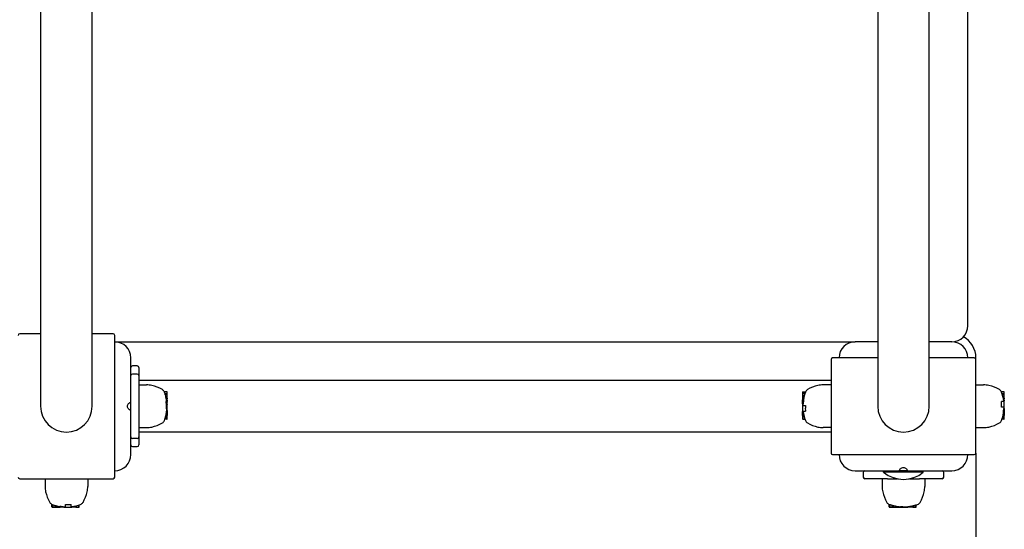
# Model space of a CAD drawing. Extents: x 39037 to 46563, y -12472 to -7287.
# Drawn here: x 44474 to 45086, y -9983 to -9667 of the extents above; entities that cross this region are included whole.
import ezdxf

# ---------------------------------------------------------------- set-up
doc = ezdxf.new("R2010")
doc.units = 0
doc.header["$LTSCALE"] = 30
doc.header["$MEASUREMENT"] = 0
doc.layers.get('0').update_dxf_attribs({"linetype": 'CONTINUOUS'})
doc.layers.add('KÓTY', color=150, linetype='CONTINUOUS')

# ---------------------------------------------------------------- blocks, each defined once
blk = doc.blocks.new('A$C197A4648')
for p, q in [((3552.65, 112.65), (3552.65, 1092.65)), ((2976.65, 445.65), (2976.65, 62.65)), ((3008.65, 62.65), (3008.65, 445.65)), ((3496.65, 445.65), (3496.65, 62.65)), ((3528.65, 62.65), (3528.65, 445.65)), ((2976.65, 107.65), (2963.65, 107.65)), ((3021.65, 107.65), (3008.65, 107.65)), ((3022.65, 18.65), (3022.65, 106.65)), ((3022.65, 102.65), (3482.65, 102.65)), ((3496.65, 102.65), (3482.65, 102.65)), ((3542.65, 102.65), (3528.65, 102.65)), ((3032.65, 65.15), (3032.65, 92.65)), ((3496.65, 92.65), (3468.65, 92.65)), ((3556.65, 92.65), (3528.65, 92.65)), ((3557.65, 91.65), (3557.65, 92.65)), ((3036.65, 87.65), (3033.65, 87.65)), ((3037.65, 86.65), (3037.65, 81.65)), ((3467.65, 91.65), (3467.65, 33.65)), ((3557.65, 33.65), (3557.65, 91.65)), ((3036.65, 82.65), (3033.65, 82.65)), ((3037.65, 81.65), (3037.65, 43.65)), ((3467.65, 78.65), (3037.65, 78.65)), ((3037.65, 75.91), (3042.45, 75.91)), ((3467.65, 75.91), (3462.85, 75.91)), ((3557.65, 75.91), (3562.45, 75.91)), ((3055.1, 71.59), (3053.5, 71.59)), ((3055.3, 70.32), (3053.95, 70.32)), ((3055.3, 69.99), (3054.06, 69.99)), ((3055.3, 69.67), (3054.15, 69.67)), ((3055.3, 68.28), (3054.51, 68.28)), ((3055.3, 68.09), (3054.55, 68.09)), ((3055.3, 68.06), (3054.56, 68.06)), ((3055.3, 67.95), (3054.58, 67.95)), ((3055.3, 67.77), (3054.62, 67.77)), ((3055.3, 70.32), (3055.3, 71.39)), ((3055.3, 69.99), (3055.3, 70.32)), ((3055.3, 69.67), (3055.3, 69.99)), ((3055.3, 68.28), (3055.3, 69.67)), ((3055.3, 68.09), (3055.3, 68.28)), ((3055.3, 68.06), (3055.3, 68.09)), ((3055.3, 67.95), (3055.3, 68.06)), ((3055.3, 67.77), (3055.3, 67.95)), ((3055.3, 67.72), (3055.3, 67.77)), ((3055.3, 67.72), (3055.3, 67.25)), ((3450, 71.39), (3450, 70.67)), ((3450, 70.67), (3450, 69.6)), ((3450, 69.6), (3450, 68.89)), ((3450, 69.6), (3451.13, 69.6)), ((3450, 68.89), (3450, 67.59)), ((3450, 68.89), (3450.94, 68.89)), ((3450, 67.59), (3450, 66.78)), ((3450, 67.59), (3450.64, 67.59)), ((3450.2, 71.59), (3451.79, 71.59)), ((3450.2, 70.87), (3451.53, 70.87)), ((3575.1, 71.59), (3573.51, 71.59)), ((3575.3, 70.32), (3573.95, 70.32)), ((3575.3, 69.99), (3574.06, 69.99)), ((3575.3, 69.67), (3574.15, 69.67)), ((3575.3, 68.28), (3574.51, 68.28)), ((3575.3, 68.09), (3574.55, 68.09)), ((3575.3, 68.06), (3574.56, 68.06)), ((3575.3, 67.95), (3574.59, 67.95)), ((3575.3, 67.77), (3574.62, 67.77)), ((3575.3, 70.32), (3575.3, 71.39)), ((3575.3, 69.99), (3575.3, 70.32)), ((3575.3, 69.67), (3575.3, 69.99)), ((3575.3, 68.28), (3575.3, 69.67)), ((3575.3, 68.09), (3575.3, 68.28)), ((3575.3, 68.06), (3575.3, 68.09)), ((3575.3, 67.95), (3575.3, 68.06)), ((3575.3, 67.77), (3575.3, 67.95)), ((3575.3, 67.72), (3575.3, 67.77)), ((3575.3, 67.72), (3575.3, 67.25)), ((3032.65, 60.15), (3032.65, 65.15)), ((3055.3, 65.29), (3054.71, 65.29)), ((3055.3, 65.45), (3054.72, 65.45)), ((3055.3, 65.54), (3054.74, 65.54)), ((3055.3, 65.58), (3054.78, 65.58)), ((3055.3, 63.85), (3054.8, 63.85)), ((3055.3, 63.81), (3054.8, 63.81)), ((3055.3, 65.79), (3054.95, 65.79)), ((3055.3, 66.45), (3055.3, 67.25)), ((3055.3, 66.45), (3055.3, 65.96)), ((3055.3, 65.79), (3055.3, 65.96)), ((3055.3, 65.58), (3055.3, 65.79)), ((3055.3, 65.58), (3055.3, 65.54)), ((3055.3, 65.54), (3055.3, 65.45)), ((3055.3, 65.45), (3055.3, 65.29)), ((3055.3, 65.29), (3055.3, 65.19)), ((3055.3, 64.85), (3055.3, 65.19)), ((3055.3, 63.85), (3055.3, 64.85)), ((3055.3, 63.85), (3055.3, 63.81)), ((3055.3, 61.15), (3055.3, 63.81)), ((3450, 66.78), (3450, 66.73)), ((3450, 66.78), (3450.55, 66.78)), ((3450, 66.73), (3450, 66.59)), ((3450, 66.52), (3450, 66.59)), ((3450, 66.52), (3450.59, 66.52)), ((3450, 66.33), (3450, 66.52)), ((3450, 66.33), (3450.58, 66.33)), ((3450, 66.1), (3450, 66.33)), ((3450, 66.1), (3450.56, 66.1)), ((3450, 65.82), (3450, 66.1)), ((3450, 65.82), (3450.52, 65.82)), ((3450, 65.46), (3450, 65.82)), ((3450, 65.46), (3450.48, 65.46)), ((3450, 65.14), (3450, 65.46)), ((3450, 65.14), (3450.43, 65.14)), ((3450, 64.85), (3450, 65.14)), ((3450, 64.85), (3450.39, 64.85)), ((3450, 64.6), (3450, 64.85)), ((3450, 64.6), (3450.35, 64.6)), ((3450, 64.39), (3450, 64.6)), ((3450, 64.39), (3450.31, 64.39)), ((3450, 64.25), (3450, 64.39)), ((3450, 64.25), (3450.28, 64.25)), ((3450, 64.16), (3450, 64.25)), ((3450, 64.16), (3450.25, 64.16)), ((3450, 64.13), (3450, 64.16)), ((3450, 64.13), (3450.23, 64.13)), ((3450, 64.13), (3450, 63.2)), ((3450, 63.2), (3450.2, 63.2)), ((3450, 63.2), (3450, 59.64)), ((3450.2, 63.2), (3451.8, 63.2)), ((3575.1, 62.1), (3573.5, 62.1)), ((3575.1, 65.66), (3573.58, 65.66)), ((3575.3, 65.98), (3574.88, 65.98)), ((3575.3, 61.17), (3575.07, 61.17)), ((3575.1, 65.66), (3575.3, 65.66)), ((3575.3, 62.1), (3575.1, 62.1)), ((3575.3, 66.45), (3575.3, 67.25)), ((3575.3, 66.45), (3575.3, 65.98)), ((3575.3, 65.66), (3575.3, 65.98)), ((3575.3, 62.1), (3575.3, 65.66)), ((3575.3, 61.17), (3575.3, 62.1)), ((3575.3, 61.17), (3575.3, 61.14)), ((3032.65, 32.65), (3032.65, 60.15)), ((3055.1, 55.24), (3054.04, 55.24)), ((3055.1, 55.59), (3054.13, 55.59)), ((3055.3, 56.75), (3054.44, 56.75)), ((3055.3, 56.8), (3054.46, 56.8)), ((3055.3, 57.02), (3054.51, 57.02)), ((3055.3, 57.01), (3054.51, 57.01)), ((3055.3, 57), (3054.51, 57)), ((3055.3, 56.99), (3054.51, 56.99)), ((3055.3, 56.99), (3054.51, 56.99)), ((3055.3, 56.99), (3054.51, 56.99)), ((3055.3, 57.36), (3054.58, 57.36)), ((3055.3, 61.15), (3054.78, 61.15)), ((3055.3, 58.52), (3054.8, 58.52)), ((3055.3, 58.55), (3054.81, 58.55)), ((3055.3, 58.59), (3054.82, 58.59)), ((3055.3, 58.64), (3054.83, 58.64)), ((3055.3, 58.62), (3054.83, 58.62)), ((3055.3, 58.94), (3054.87, 58.94)), ((3055.3, 60.99), (3054.89, 60.99)), ((3055.3, 60.56), (3055.01, 60.56)), ((3055.3, 60.09), (3055.01, 60.09)), ((3055.3, 60.52), (3055.05, 60.52)), ((3055.3, 60.99), (3055.3, 61.15)), ((3055.3, 60.56), (3055.3, 60.99)), ((3055.3, 60.52), (3055.3, 60.56)), ((3055.3, 60.09), (3055.3, 60.52)), ((3055.3, 60.09), (3055.3, 58.94)), ((3055.3, 58.94), (3055.3, 58.64)), ((3055.3, 58.64), (3055.3, 58.62)), ((3055.3, 58.62), (3055.3, 58.59)), ((3055.3, 58.59), (3055.3, 58.55)), ((3055.3, 58.55), (3055.3, 58.52)), ((3055.3, 58.52), (3055.3, 57.36)), ((3055.3, 57.36), (3055.3, 57.03)), ((3055.3, 57.03), (3055.3, 57.02)), ((3055.3, 57.02), (3055.3, 57.01)), ((3055.3, 57.01), (3055.3, 57)), ((3055.3, 57), (3055.3, 56.99)), ((3055.3, 56.99), (3055.3, 56.99)), ((3055.3, 56.99), (3055.3, 56.99)), ((3055.3, 56.75), (3055.3, 56.8)), ((3055.3, 55.8), (3055.3, 56.75)), ((3055.3, 55.44), (3055.3, 55.8)), ((3055.3, 55.03), (3055.3, 55.44)), ((3450.2, 59.64), (3450, 59.64)), ((3450, 59.64), (3450, 59.32)), ((3450, 59.32), (3450.42, 59.32)), ((3450, 58.54), (3450, 59.32)), ((3450, 58.54), (3450.49, 58.54)), ((3450, 58.48), (3450, 58.54)), ((3450, 58.48), (3450.5, 58.48)), ((3450, 58.35), (3450, 58.48)), ((3450, 58.35), (3450.52, 58.35)), ((3450, 58.22), (3450, 58.35)), ((3450, 58.22), (3450.54, 58.22)), ((3450, 58.07), (3450, 58.22)), ((3450, 58.07), (3450.57, 58.07)), ((3450, 57.93), (3450, 58.07)), ((3450, 57.93), (3450.6, 57.93)), ((3450, 57.77), (3450, 57.93)), ((3450, 57.77), (3450.63, 57.77)), ((3450, 57.54), (3450, 57.77)), ((3450, 57.54), (3450.67, 57.54)), ((3450, 57.35), (3450, 57.54)), ((3450, 57.35), (3450.71, 57.35)), ((3450, 57.2), (3450, 57.35)), ((3450, 57.2), (3450.75, 57.2)), ((3450, 57.08), (3450, 57.2)), ((3450, 57.08), (3450.77, 57.08)), ((3450, 57.01), (3450, 57.08)), ((3450, 57.01), (3450.79, 57.01)), ((3450, 56.99), (3450, 57.01)), ((3450, 56.99), (3450.79, 56.99)), ((3450, 56.8), (3450, 56.64)), ((3450, 56.8), (3450.84, 56.8)), ((3450, 56.64), (3450, 56.25)), ((3450, 56.64), (3450.88, 56.64)), ((3450, 56.25), (3450, 56.1)), ((3450, 56.25), (3450.98, 56.25)), ((3450, 56.1), (3450, 55.14)), ((3450, 56.1), (3451.02, 56.1)), ((3450, 55.14), (3450, 54.87)), ((3450.2, 59.64), (3451.72, 59.64)), ((3575.1, 55.24), (3574.04, 55.24)), ((3575.1, 55.59), (3574.14, 55.59)), ((3575.3, 56.75), (3574.45, 56.75)), ((3575.3, 56.8), (3574.46, 56.8)), ((3575.3, 57.02), (3574.51, 57.02)), ((3575.3, 57.01), (3574.51, 57.01)), ((3575.3, 57), (3574.51, 57)), ((3575.3, 56.99), (3574.51, 56.99)), ((3575.3, 56.99), (3574.51, 56.99)), ((3575.3, 56.99), (3574.51, 56.99)), ((3575.3, 57.36), (3574.59, 57.36)), ((3575.3, 58.78), (3574.71, 58.78)), ((3575.3, 58.97), (3574.72, 58.97)), ((3575.3, 59.2), (3574.74, 59.2)), ((3575.3, 58.52), (3574.75, 58.52)), ((3575.3, 59.48), (3574.78, 59.48)), ((3575.3, 58.52), (3574.81, 58.52)), ((3575.3, 59.84), (3574.82, 59.84)), ((3575.3, 60.16), (3574.87, 60.16)), ((3575.3, 60.45), (3574.91, 60.45)), ((3575.3, 60.7), (3574.95, 60.7)), ((3575.3, 60.91), (3574.99, 60.91)), ((3575.3, 61.05), (3575.02, 61.05)), ((3575.3, 61.14), (3575.05, 61.14)), ((3575.3, 61.14), (3575.3, 61.05)), ((3575.3, 61.05), (3575.3, 60.91)), ((3575.3, 60.91), (3575.3, 60.7)), ((3575.3, 60.7), (3575.3, 60.45)), ((3575.3, 60.45), (3575.3, 60.16)), ((3575.3, 60.16), (3575.3, 59.84)), ((3575.3, 59.84), (3575.3, 59.48)), ((3575.3, 59.48), (3575.3, 59.2)), ((3575.3, 59.2), (3575.3, 58.97)), ((3575.3, 58.97), (3575.3, 58.78)), ((3575.3, 58.78), (3575.3, 58.71)), ((3575.3, 58.57), (3575.3, 58.71)), ((3575.3, 58.52), (3575.3, 58.57)), ((3575.3, 58.52), (3575.3, 57.36)), ((3575.3, 58.52), (3575.3, 58.52)), ((3575.3, 57.36), (3575.3, 57.03)), ((3575.3, 57.03), (3575.3, 57.02)), ((3575.3, 57.02), (3575.3, 57.01)), ((3575.3, 57.01), (3575.3, 57)), ((3575.3, 57), (3575.3, 56.99)), ((3575.3, 56.99), (3575.3, 56.99)), ((3575.3, 56.99), (3575.3, 56.99)), ((3575.3, 56.75), (3575.3, 56.8)), ((3575.3, 55.8), (3575.3, 56.75)), ((3575.3, 55.44), (3575.3, 55.8)), ((3575.3, 55.03), (3575.3, 55.44)), ((3037.65, 49.39), (3042.45, 49.39)), ((3055.1, 54.66), (3053.85, 54.66)), ((3055.1, 54.82), (3053.9, 54.82)), ((3055.3, 54.87), (3055.3, 55.03)), ((3450.2, 54.93), (3451.36, 54.93)), ((3450.2, 54.66), (3451.45, 54.66)), ((3467.65, 49.39), (3462.85, 49.39)), ((3557.65, 49.39), (3562.45, 49.39)), ((3575.1, 54.66), (3573.85, 54.66)), ((3575.1, 54.82), (3573.9, 54.82)), ((3575.3, 54.87), (3575.3, 55.03)), ((3467.65, 46.65), (3037.65, 46.65)), ((3037.65, 43.65), (3037.65, 38.65)), ((3036.65, 42.65), (3033.65, 42.65)), ((3033.65, 37.65), (3036.65, 37.65)), ((3468.65, 32.65), (3556.65, 32.65)), ((3482.65, 22.65), (3510.15, 22.65)), ((3487.65, 21.65), (3487.65, 18.65)), ((3500.32, 21.75), (3500.32, 22.65)), ((3524.97, 21.75), (3500.32, 21.75)), ((3515.15, 22.65), (3510.15, 22.65)), ((3515.15, 22.65), (3542.65, 22.65)), ((3524.97, 21.75), (3524.97, 22.65)), ((3537.65, 18.65), (3537.65, 21.65)), ((2963.65, 17.65), (3021.65, 17.65)), ((2979.39, 17.65), (2979.39, 12.85)), ((3005.91, 17.65), (3005.91, 12.85)), ((3502.65, 17.65), (3488.65, 17.65)), ((3499.39, 17.65), (3499.39, 12.85)), ((3502.65, 17.65), (3508.85, 17.65)), ((3516.45, 17.65), (3522.65, 17.65)), ((3536.65, 17.65), (3522.65, 17.65)), ((3525.91, 17.65), (3525.91, 12.85)), ((2983.71, 0.2), (2983.71, 1.79)), ((2983.91, 0), (2984.63, 0)), ((2984.43, 0.2), (2984.43, 1.53)), ((2984.63, 0), (2985.7, 0)), ((2985.7, 0), (2985.7, 1.13)), ((2985.7, 0), (2986.41, 0)), ((2986.41, 0), (2986.41, 0.94)), ((2986.41, 0), (2987.71, 0)), ((2987.71, 0), (2987.71, 0.64)), ((2987.71, 0), (2988.52, 0)), ((2988.52, 0), (2988.52, 0.55)), ((2988.52, 0), (2988.57, 0)), ((2988.57, 0), (2988.71, 0)), ((2988.78, 0), (2988.71, 0)), ((2988.78, 0), (2988.78, 0.59)), ((2988.97, 0), (2988.78, 0)), ((2988.97, 0), (2988.97, 0.58)), ((2989.2, 0), (2988.97, 0)), ((2989.2, 0), (2989.2, 0.56)), ((2989.48, 0), (2989.2, 0)), ((2989.48, 0), (2989.48, 0.52)), ((2989.84, 0), (2989.48, 0)), ((2989.84, 0), (2989.84, 0.48)), ((2990.16, 0), (2989.84, 0)), ((2990.16, 0), (2990.16, 0.43)), ((2990.45, 0), (2990.16, 0)), ((2990.45, 0), (2990.45, 0.39)), ((2990.7, 0), (2990.45, 0)), ((2990.7, 0), (2990.7, 0.35)), ((2990.91, 0), (2990.7, 0)), ((2990.91, 0), (2990.91, 0.31)), ((2991.05, 0), (2990.91, 0)), ((2991.05, 0), (2991.05, 0.28)), ((2991.14, 0), (2991.05, 0)), ((2991.14, 0), (2991.14, 0.25)), ((2991.17, 0), (2991.14, 0)), ((2991.17, 0), (2991.17, 0.23)), ((2991.17, 0), (2992.1, 0)), ((2992.1, 0.2), (2992.1, 1.8)), ((2992.1, 0), (2992.1, 0.2)), ((2992.1, 0), (2995.66, 0)), ((2995.66, 0.2), (2995.66, 1.72)), ((2995.66, 0.2), (2995.66, 0)), ((2995.66, 0), (2995.98, 0)), ((2995.98, 0), (2995.98, 0.42)), ((2996.76, 0), (2995.98, 0)), ((2996.76, 0), (2996.76, 0.49)), ((2996.82, 0), (2996.76, 0)), ((2996.82, 0), (2996.82, 0.5)), ((2996.95, 0), (2996.82, 0)), ((2996.95, 0), (2996.95, 0.52)), ((2997.08, 0), (2996.95, 0)), ((2997.08, 0), (2997.08, 0.54)), ((2997.23, 0), (2997.08, 0)), ((2997.23, 0), (2997.23, 0.57)), ((2997.37, 0), (2997.23, 0)), ((2997.37, 0), (2997.37, 0.6)), ((2997.53, 0), (2997.37, 0)), ((2997.53, 0), (2997.53, 0.63)), ((2997.76, 0), (2997.53, 0)), ((2997.76, 0), (2997.76, 0.67)), ((2997.95, 0), (2997.76, 0)), ((2997.95, 0), (2997.95, 0.71)), ((2998.1, 0), (2997.95, 0)), ((2998.1, 0), (2998.1, 0.75)), ((2998.22, 0), (2998.1, 0)), ((2998.22, 0), (2998.22, 0.77)), ((2998.29, 0), (2998.22, 0)), ((2998.29, 0), (2998.29, 0.79)), ((2998.31, 0), (2998.29, 0)), ((2998.31, 0), (2998.31, 0.79)), ((2998.5, 0), (2998.5, 0.84)), ((2998.5, 0), (2998.66, 0)), ((2998.66, 0), (2998.66, 0.88)), ((2998.66, 0), (2999.05, 0)), ((2999.05, 0), (2999.05, 0.98)), ((2999.05, 0), (2999.2, 0)), ((2999.2, 0), (2999.2, 1.02)), ((2999.2, 0), (3000.16, 0)), ((3000.16, 0), (3000.43, 0)), ((3000.37, 0.2), (3000.37, 1.36)), ((3000.64, 0.2), (3000.64, 1.45)), ((3503.71, 0.2), (3503.71, 1.79)), ((3503.91, 0), (3504.63, 0)), ((3504.43, 0.2), (3504.43, 1.72)), ((3504.63, 0), (3505.7, 0)), ((3505.7, 0), (3505.7, 1.31)), ((3505.7, 0), (3506.41, 0)), ((3506.41, 0), (3506.41, 1.12)), ((3506.41, 0), (3507.71, 0)), ((3507.71, 0), (3507.71, 0.82)), ((3507.71, 0), (3508.71, 0)), ((3508.71, 0), (3508.71, 0.54)), ((3508.71, 0), (3508.75, 0)), ((3508.75, 0), (3508.75, 0.45)), ((3508.75, 0), (3508.79, 0)), ((3508.79, 0), (3508.79, 0.45)), ((3508.79, 0), (3508.82, 0)), ((3508.82, 0), (3508.82, 0.44)), ((3508.82, 0), (3508.84, 0)), ((3508.84, 0), (3508.84, 0.44)), ((3508.84, 0), (3509.16, 0)), ((3509.16, 0), (3509.16, 0.47)), ((3509.16, 0), (3510.32, 0)), ((3510.32, 0), (3510.32, 0.33)), ((3510.32, 0), (3511.05, 0)), ((3511.05, 0), (3511.05, 0.42)), ((3511.05, 0), (3512.21, 0)), ((3512.21, 0), (3512.21, 0.38)), ((3512.21, 0), (3512.26, 0)), ((3512.26, 0), (3512.26, 0.18)), ((3512.26, 0), (3512.43, 0)), ((3512.43, 0), (3512.43, 0.2)), ((3512.43, 0), (3512.71, 0)), ((3512.71, 0), (3512.71, 0.21)), ((3512.71, 0), (3513.03, 0)), ((3513.03, 0), (3513.03, 0.23)), ((3513.03, 0), (3513.39, 0)), ((3513.39, 0), (3513.39, 0.24)), ((3513.39, 0), (3513.53, 0)), ((3513.53, 0), (3513.53, 0.25)), ((3513.53, 0), (3513.66, 0)), ((3513.66, 0), (3513.66, 0.25)), ((3513.66, 0), (3513.77, 0)), ((3513.77, 0), (3513.77, 0.25)), ((3513.77, 0), (3513.88, 0)), ((3513.88, 0), (3513.88, 0.25)), ((3513.88, 0), (3513.98, 0)), ((3513.98, 0), (3513.98, 0.25)), ((3513.98, 0), (3514.07, 0)), ((3514.07, 0), (3514.07, 0.25)), ((3514.07, 0), (3514.13, 0)), ((3514.13, 0), (3514.13, 0.27)), ((3514.13, 0), (3515.28, 0)), ((3515.28, 0), (3515.28, 0.36)), ((3515.71, 0), (3515.28, 0)), ((3515.71, 0), (3515.71, 0.41)), ((3516.76, 0), (3515.71, 0)), ((3516.76, 0), (3516.76, 0.56)), ((3516.82, 0), (3516.76, 0)), ((3516.82, 0), (3516.82, 0.56)), ((3516.95, 0), (3516.82, 0)), ((3516.95, 0), (3516.95, 0.59)), ((3517.08, 0), (3516.95, 0)), ((3517.08, 0), (3517.08, 0.62)), ((3517.23, 0), (3517.08, 0)), ((3517.23, 0), (3517.23, 0.65)), ((3517.37, 0), (3517.23, 0)), ((3517.37, 0), (3517.37, 0.68)), ((3517.53, 0), (3517.37, 0)), ((3517.53, 0), (3517.53, 0.71)), ((3517.76, 0), (3517.53, 0)), ((3517.76, 0), (3517.76, 0.75)), ((3517.95, 0), (3517.76, 0)), ((3517.95, 0), (3517.95, 0.79)), ((3518.1, 0), (3517.95, 0)), ((3518.1, 0), (3518.1, 0.82)), ((3518.22, 0), (3518.1, 0)), ((3518.22, 0), (3518.22, 0.83)), ((3518.29, 0), (3518.22, 0)), ((3518.29, 0), (3518.29, 0.84)), ((3518.31, 0), (3518.29, 0)), ((3518.31, 0), (3518.31, 0.84)), ((3518.5, 0), (3518.5, 0.87)), ((3518.5, 0), (3518.66, 0)), ((3518.66, 0), (3518.66, 0.96)), ((3518.66, 0), (3519.05, 0)), ((3519.05, 0), (3519.05, 1.06)), ((3519.05, 0), (3519.2, 0)), ((3519.2, 0), (3519.2, 1.16)), ((3519.2, 0), (3520.16, 0)), ((3520.16, 0), (3520.43, 0)), ((3520.37, 0.2), (3520.37, 1.51)), ((3520.64, 0.2), (3520.64, 1.53))]:
    blk.add_line(p, q)
at = {"flags": 128}
for points in [[(3053.57, 71.41), (3053.57, 71.42), (3053.57, 71.43), (3053.56, 71.44), (3053.56, 71.44), (3053.56, 71.45), (3053.55, 71.46), (3053.55, 71.47), (3053.55, 71.47), (3053.54, 71.48), (3053.54, 71.49), (3053.54, 71.5), (3053.54, 71.5), (3053.53, 71.51), (3053.53, 71.52), (3053.53, 71.52), (3053.52, 71.53), (3053.52, 71.54), (3053.52, 71.55), (3053.51, 71.55), (3053.51, 71.56), (3053.51, 71.57), (3053.5, 71.58), (3053.5, 71.58), (3053.5, 71.59)], [(3054.72, 67.25), (3054.72, 67.27), (3054.71, 67.29), (3054.71, 67.31), (3054.71, 67.33), (3054.7, 67.35), (3054.7, 67.37), (3054.69, 67.39), (3054.69, 67.41), (3054.69, 67.43), (3054.68, 67.45), (3054.68, 67.46), (3054.68, 67.48), (3054.67, 67.5), (3054.67, 67.52), (3054.66, 67.54), (3054.66, 67.56), (3054.66, 67.58), (3054.65, 67.6), (3054.65, 67.62), (3054.65, 67.64), (3054.64, 67.66), (3054.64, 67.68), (3054.64, 67.7), (3054.63, 67.72)], [(3032.65, 60.15), (3032.63, 60.15), (3032.55, 60.17), (3032.44, 60.21), (3032.27, 60.27), (3032.06, 60.36), (3031.83, 60.49), (3031.57, 60.69), (3031.29, 60.96), (3031.04, 61.29), (3030.83, 61.7), (3030.7, 62.17), (3030.65, 62.65), (3030.7, 63.13), (3030.83, 63.6), (3031.04, 64.01), (3031.29, 64.34), (3031.57, 64.61), (3031.83, 64.81), (3032.06, 64.94), (3032.27, 65.03), (3032.44, 65.09), (3032.55, 65.13), (3032.63, 65.14), (3032.65, 65.15)], [(3054.72, 64.85), (3054.72, 64.87), (3054.72, 64.88), (3054.72, 64.89), (3054.72, 64.91), (3054.72, 64.92), (3054.72, 64.94), (3054.72, 64.95), (3054.72, 64.97), (3054.71, 64.98), (3054.71, 65), (3054.71, 65.01), (3054.71, 65.02), (3054.71, 65.04), (3054.71, 65.05), (3054.71, 65.07), (3054.71, 65.08), (3054.71, 65.09), (3054.71, 65.11), (3054.71, 65.12), (3054.71, 65.14), (3054.71, 65.15), (3054.71, 65.16), (3054.71, 65.18), (3054.71, 65.19)], [(3054.8, 63.85), (3054.79, 63.88), (3054.79, 63.92), (3054.78, 63.96), (3054.78, 64), (3054.78, 64.04), (3054.77, 64.09), (3054.77, 64.13), (3054.77, 64.17), (3054.76, 64.21), (3054.76, 64.25), (3054.76, 64.3), (3054.75, 64.34), (3054.75, 64.38), (3054.75, 64.42), (3054.74, 64.47), (3054.74, 64.51), (3054.74, 64.55), (3054.73, 64.6), (3054.73, 64.64), (3054.73, 64.68), (3054.73, 64.72), (3054.72, 64.77), (3054.72, 64.81), (3054.72, 64.85)], [(3054.93, 65.96), (3054.93, 65.98), (3054.92, 66), (3054.92, 66.02), (3054.92, 66.03), (3054.91, 66.05), (3054.91, 66.07), (3054.91, 66.09), (3054.91, 66.11), (3054.9, 66.13), (3054.9, 66.15), (3054.9, 66.18), (3054.89, 66.2), (3054.89, 66.22), (3054.89, 66.24), (3054.88, 66.26), (3054.88, 66.28), (3054.88, 66.3), (3054.87, 66.32), (3054.87, 66.34), (3054.87, 66.37), (3054.87, 66.39), (3054.86, 66.41), (3054.86, 66.43), (3054.86, 66.45)], [(3450.55, 66.78), (3450.55, 66.78), (3450.56, 66.78), (3450.56, 66.78), (3450.56, 66.78), (3450.56, 66.77), (3450.56, 66.77), (3450.56, 66.77), (3450.56, 66.77), (3450.56, 66.77), (3450.57, 66.77), (3450.57, 66.77), (3450.57, 66.76), (3450.57, 66.76), (3450.57, 66.76), (3450.57, 66.76), (3450.57, 66.75), (3450.57, 66.75), (3450.57, 66.75), (3450.58, 66.75), (3450.58, 66.74), (3450.58, 66.74), (3450.58, 66.74), (3450.58, 66.73), (3450.58, 66.73)], [(3450.58, 66.73), (3450.58, 66.72), (3450.58, 66.72), (3450.58, 66.72), (3450.58, 66.71), (3450.58, 66.71), (3450.58, 66.7), (3450.58, 66.7), (3450.58, 66.69), (3450.59, 66.69), (3450.59, 66.68), (3450.59, 66.68), (3450.59, 66.67), (3450.59, 66.67), (3450.59, 66.66), (3450.59, 66.65), (3450.59, 66.65), (3450.59, 66.64), (3450.59, 66.63), (3450.59, 66.62), (3450.59, 66.62), (3450.59, 66.61), (3450.59, 66.6), (3450.59, 66.59), (3450.59, 66.59)], [(3451.8, 63.2), (3451.8, 63.17), (3451.79, 63.13), (3451.79, 63.1), (3451.79, 63.07), (3451.78, 63.03), (3451.78, 63), (3451.78, 62.96), (3451.77, 62.93), (3451.77, 62.9), (3451.77, 62.86), (3451.76, 62.83), (3451.76, 62.79), (3451.76, 62.76), (3451.75, 62.73), (3451.75, 62.69), (3451.75, 62.66), (3451.75, 62.62), (3451.74, 62.59), (3451.74, 62.56), (3451.74, 62.52), (3451.74, 62.49), (3451.73, 62.45), (3451.73, 62.42), (3451.73, 62.39)], [(3573.5, 62.1), (3573.5, 62.13), (3573.51, 62.17), (3573.51, 62.2), (3573.51, 62.23), (3573.52, 62.27), (3573.52, 62.3), (3573.52, 62.34), (3573.53, 62.37), (3573.53, 62.4), (3573.53, 62.44), (3573.54, 62.47), (3573.54, 62.51), (3573.54, 62.54), (3573.55, 62.57), (3573.55, 62.61), (3573.55, 62.64), (3573.55, 62.68), (3573.56, 62.71), (3573.56, 62.74), (3573.56, 62.78), (3573.56, 62.81), (3573.57, 62.85), (3573.57, 62.88), (3573.57, 62.91)], [(3574.72, 58.57), (3574.72, 58.58), (3574.72, 58.58), (3574.72, 58.58), (3574.72, 58.59), (3574.72, 58.59), (3574.72, 58.6), (3574.72, 58.6), (3574.72, 58.61), (3574.71, 58.61), (3574.71, 58.62), (3574.71, 58.62), (3574.71, 58.63), (3574.71, 58.63), (3574.71, 58.64), (3574.71, 58.65), (3574.71, 58.65), (3574.71, 58.66), (3574.71, 58.67), (3574.71, 58.68), (3574.71, 58.68), (3574.71, 58.69), (3574.71, 58.7), (3574.71, 58.71), (3574.71, 58.71)], [(3574.75, 58.52), (3574.74, 58.52), (3574.74, 58.52), (3574.74, 58.52), (3574.74, 58.52), (3574.74, 58.53), (3574.74, 58.53), (3574.74, 58.53), (3574.74, 58.53), (3574.74, 58.53), (3574.73, 58.53), (3574.73, 58.53), (3574.73, 58.54), (3574.73, 58.54), (3574.73, 58.54), (3574.73, 58.54), (3574.73, 58.55), (3574.73, 58.55), (3574.73, 58.55), (3574.72, 58.55), (3574.72, 58.56), (3574.72, 58.56), (3574.72, 58.56), (3574.72, 58.57), (3574.72, 58.57)], [(3510.15, 22.65), (3510.15, 22.67), (3510.17, 22.75), (3510.21, 22.87), (3510.27, 23.03), (3510.36, 23.24), (3510.5, 23.47), (3510.69, 23.74), (3510.96, 24.01), (3511.3, 24.26), (3511.7, 24.47), (3512.17, 24.6), (3512.65, 24.65), (3513.13, 24.6), (3513.6, 24.47), (3514, 24.26), (3514.34, 24.01), (3514.61, 23.74), (3514.8, 23.47), (3514.94, 23.24), (3515.03, 23.03), (3515.09, 22.87), (3515.13, 22.75), (3515.15, 22.67), (3515.15, 22.65)], [(2988.52, 0.55), (2988.52, 0.56), (2988.52, 0.56), (2988.52, 0.56), (2988.52, 0.56), (2988.53, 0.56), (2988.53, 0.56), (2988.53, 0.56), (2988.53, 0.56), (2988.53, 0.56), (2988.53, 0.57), (2988.53, 0.57), (2988.54, 0.57), (2988.54, 0.57), (2988.54, 0.57), (2988.54, 0.57), (2988.55, 0.57), (2988.55, 0.57), (2988.55, 0.57), (2988.55, 0.58), (2988.56, 0.58), (2988.56, 0.58), (2988.56, 0.58), (2988.57, 0.58), (2988.57, 0.58)], [(2988.57, 0.58), (2988.58, 0.58), (2988.58, 0.58), (2988.58, 0.58), (2988.59, 0.58), (2988.59, 0.58), (2988.6, 0.58), (2988.6, 0.58), (2988.61, 0.58), (2988.61, 0.59), (2988.62, 0.59), (2988.62, 0.59), (2988.63, 0.59), (2988.63, 0.59), (2988.64, 0.59), (2988.65, 0.59), (2988.65, 0.59), (2988.66, 0.59), (2988.67, 0.59), (2988.68, 0.59), (2988.68, 0.59), (2988.69, 0.59), (2988.7, 0.59), (2988.71, 0.59), (2988.71, 0.59)], [(2992.1, 1.8), (2992.13, 1.8), (2992.17, 1.79), (2992.2, 1.79), (2992.23, 1.79), (2992.27, 1.78), (2992.3, 1.78), (2992.34, 1.78), (2992.37, 1.77), (2992.4, 1.77), (2992.44, 1.77), (2992.47, 1.76), (2992.51, 1.76), (2992.54, 1.76), (2992.57, 1.75), (2992.61, 1.75), (2992.64, 1.75), (2992.68, 1.75), (2992.71, 1.74), (2992.74, 1.74), (2992.78, 1.74), (2992.81, 1.74), (2992.85, 1.73), (2992.88, 1.73), (2992.91, 1.73)], [(3503.82, 1.75), (3503.82, 1.75), (3503.83, 1.75), (3503.83, 1.75), (3503.83, 1.74), (3503.83, 1.74), (3503.83, 1.74), (3503.84, 1.74), (3503.84, 1.74), (3503.84, 1.74), (3503.84, 1.74), (3503.85, 1.74), (3503.85, 1.74), (3503.85, 1.74), (3503.85, 1.74), (3503.85, 1.74), (3503.86, 1.74), (3503.86, 1.73), (3503.86, 1.73), (3503.86, 1.73), (3503.87, 1.73), (3503.87, 1.73), (3503.87, 1.73), (3503.87, 1.73), (3503.87, 1.73)]]:
    blk.add_lwpolyline(points, dxfattribs=at)
for centre, radius, start, end in [((3542.65, 112.65), 10, 270, 0), ((2963.65, 106.65), 1, 90, 180), ((3021.65, 106.65), 1, 0, 90), ((3542.65, 92.65), 15, 0, 61.04497), ((3022.65, 92.65), 10, 0, 90), ((3482.65, 92.65), 10, 90, 180), ((3542.65, 92.65), 10, 0, 90), ((3468.65, 91.65), 1, 90, 180), ((3556.65, 91.65), 1, 0, 90), ((3033.65, 86.65), 1, 90, 180), ((3036.65, 86.65), 1, 0, 90), ((3033.65, 81.65), 1, 90, 180), ((3036.65, 81.65), 1, 0, 90), ((3042.45, 60.91), 15, 77.25542, 90), ((3040.67, 53.05), 23.06, 59.79396, 77.25542), ((3464.63, 53.05), 23.06, 102.74458, 120.20604), ((3462.85, 60.91), 15, 90, 102.74458), ((3562.45, 60.91), 15, 77.25542, 90), ((3560.67, 53.05), 23.06, 59.79396, 77.25542), ((3050.76, 70.38), 3, 23.70754, 59.79396), ((3029.95, 62.65), 25.19, 17.73129, 20.35534), ((3029.95, 62.65), 25.2, 16.43048, 17.45633), ((3029.95, 62.65), 25.19, 12.92173, 16.17365), ((3029.95, 62.65), 25.2, 12.42723, 12.91856), ((3475.35, 62.65), 25.2, 159.60754, 170.57456), ((3454.54, 70.38), 3, 120.20604, 159.60754), ((3570.76, 70.38), 3, 20.39246, 59.79396), ((3549.95, 62.65), 25.2, 7.60362, 20.39246), ((2992.65, 62.65), 16, 180, 0), ((3029.95, 62.65), 25.19, 8.6793, 10.51934), ((3029.95, 62.65), 24.87, 356.54481, 2.66453), ((3475.35, 62.65), 25.2, 176.62486, 178.74312), ((3512.65, 62.65), 16, 180, 0), ((3549.95, 62.65), 25.2, 356.62486, 358.74312), ((3029.95, 62.65), 25.2, 339.60754, 343.46169), ((3029.95, 62.65), 25.19, 343.72898, 346.46309), ((3029.95, 62.65), 25.2, 346.46641, 347.62964), ((3029.95, 62.65), 25.19, 347.88634, 350.56829), ((3029.95, 62.65), 25.2, 350.57058, 351.26679), ((3029.95, 62.65), 25.19, 351.52544, 354.17331), ((3029.95, 62.65), 25.2, 354.17472, 354.90443), ((3029.95, 62.65), 25.19, 355.1595, 355.23339), ((3475.35, 62.65), 25.2, 187.60362, 200.39246), ((3549.95, 62.65), 25.2, 339.60754, 350.57456), ((3042.45, 64.39), 15, 270, 282.74458), ((3040.67, 72.25), 23.06, 282.74458, 300.20604), ((3050.76, 54.92), 3, 300.20604, 339.60754), ((3454.54, 54.92), 3, 200.39246, 239.79396), ((3464.63, 72.25), 23.06, 239.79396, 257.25542), ((3462.85, 64.39), 15, 257.25542, 270), ((3562.45, 64.39), 15, 270, 282.74458), ((3560.67, 72.25), 23.06, 282.74458, 300.20604), ((3570.76, 54.92), 3, 300.20604, 339.60754), ((3033.65, 43.65), 1, 180, 270), ((3036.65, 43.65), 1, 270, 0), ((3033.65, 38.65), 1, 180, 270), ((3036.65, 38.65), 1, 270, 0), ((3022.65, 32.65), 10, 270, 0), ((3468.65, 33.65), 1, 180, 270), ((3482.65, 32.65), 10, 180, 270), ((3542.65, 32.65), 10, 270, 0), ((3556.65, 33.65), 1, 270, 0), ((2963.65, 18.65), 1, 180, 270), ((3021.65, 18.65), 1, 270, 0), ((3488.65, 21.65), 1, 90, 180), ((3488.65, 18.65), 1, 180, 270), ((3512.65, 36.47), 19.2, 230.06433, 309.93567), ((3536.65, 21.65), 1, 0, 90), ((3536.65, 18.65), 1, 270, 0), ((2994.39, 12.85), 15, 180, 192.74458), ((2990.91, 12.85), 15, 347.25542, 0), ((3514.39, 12.85), 15, 180, 192.74458), ((3510.91, 12.85), 15, 347.25542, 0), ((3002.25, 14.63), 23.06, 192.74458, 210.20604), ((2983.05, 14.63), 23.06, 329.79396, 347.25542), ((3522.25, 14.63), 23.06, 192.74458, 210.20604), ((3503.05, 14.63), 23.06, 329.79396, 347.25542), ((2984.92, 4.54), 3, 210.20604, 249.60754), ((2992.65, 25.35), 25.2, 249.60754, 260.57456), ((2992.65, 25.35), 25.2, 266.62486, 268.74312), ((2992.65, 25.35), 25.2, 277.60362, 290.39246), ((3000.38, 4.54), 3, 290.39246, 329.79396), ((3504.92, 4.54), 3, 210.20604, 248.59835), ((3512.65, 25.35), 25.02, 250.81201, 253.87375), ((3512.65, 25.35), 25.02, 255.55339, 258.60692), ((3512.65, 25.35), 25.12, 258.65521, 260.96825), ((3512.65, 25.35), 25.12, 262.02029, 264.68015), ((3512.65, 25.35), 25.2, 264.69608, 264.82037), ((3512.65, 25.35), 24.98, 266.33074, 268.99788), ((3512.65, 25.35), 25.12, 273.38033, 276.01652), ((3512.65, 25.35), 25.2, 275.99849, 276.08194), ((3512.65, 25.35), 25.12, 277.00754, 279.41611), ((3512.65, 25.35), 25.2, 282.97966, 283.43137), ((3512.65, 25.35), 25.12, 283.84607, 284.76906), ((3512.65, 25.35), 25.05, 285.15653, 287.94309), ((3512.65, 25.35), 25.12, 287.89309, 288.53976), ((3512.65, 25.35), 25.2, 288.4824, 290.39246), ((3520.38, 4.54), 3, 290.39246, 329.79396)]:
    blk.add_arc(centre, radius, start, end)
for centre, major_axis, ratio, start_param, end_param in [((3029.95, 69.9), (24.09, 0), 0.201018, 0.063128, 0.086621), ((3029.95, 69.51), (24.21, 0), 0.195354, 0.034241, 0.057545), ((3029.95, 67.93), (24.62, 0), 0.160453, 0.031801, 0.035343), ((3029.95, 66.75), (24.75, 0), 0.499295, 0.09763, 0.106298), ((3029.95, 65.01), (24.93, 0), 0.761316, 0.146024, 0.155474), ((3029.95, 63.72), (25.07, 0), 0.906516, 0.176535, 0.179163), ((3055.1, 71.39), (0, 0.204), 0.980254, 4.712389, 6.283185), ((3450.2, 71.39), (0, 0.204), 0.980254, 0, 1.570796), ((3450.2, 70.67), (0, 0.204), 0.980254, 0, 1.570796), ((3575.1, 71.39), (0, 0.204), 0.980254, 4.712389, 6.283185), ((3029.95, 66.09), (24.79, 0), 0.648897, 6.233299, 6.243318), ((3029.95, 65.16), (24.76, 0), 0.84483, 0.001644, 0.006278), ((3029.95, 66.34), (24.88, 0), 0.382129, 6.189154, 6.199336), ((3029.95, 65.9), (24.98, 0), 0.114836, 6.158929, 6.170194), ((3029.95, 63.02), (25.19, 0), 0.196258, 0.158978, 0.167069), ((3029.95, 63.13), (25.17, 0), 0.89568, 0.118432, 0.125822), ((3029.95, 63.86), (25.13, 0), 0.748603, 0.091588, 0.103222), ((3475.35, 64.02), (-25.16, 0), 0.081598, 6.213731, 6.227893), ((3475.35, 63.64), (-25.18, 0), 0.264029, 6.19173, 6.204872), ((3475.35, 63.12), (-25.19, 0), 0.457894, 6.172644, 6.185281), ((3475.35, 62.59), (-25.2, 0), 0.637659, 6.157988, 6.170703), ((3475.35, 62.2), (-25.19, 0), 0.783668, 6.14852, 6.161314), ((3475.35, 62.02), (-25.16, 0), 0.896941, 6.144678, 6.15755), ((3475.35, 62.12), (-25.11, 0), 0.967385, 6.145211, 6.158725), ((3475.35, 62.44), (-25.06, 0), 0.996943, 6.147348, 6.161998), ((3475.35, 63.03), (-24.98, 0), 0.993384, 6.158929, 6.170194), ((3475.35, 64.18), (-24.88, 0), 0.924109, 6.189154, 6.199336), ((3475.35, 65.58), (-24.79, 0), 0.760876, 6.233299, 6.243318), ((3475.35, 66.61), (-24.76, 0), 0.535035, 0.001644, 0.006278), ((3475.35, 60.94), (-23.66, 0), 0.980254, 6.220766, 6.339162), ((3549.95, 64.36), (23.66, 0), 0.980254, 6.220766, 6.339162), ((3549.95, 63.09), (25.1, 0), 0.980035, 0.10451, 0.117798), ((3549.95, 61.28), (25.16, 0), 0.081598, 6.213731, 6.227893), ((3029.95, 55.77), (24.2, 0), 0.20279, 6.223041, 6.246394), ((3029.95, 57.46), (24.64, 0), 0.197918, 6.239805, 6.262705), ((3029.95, 60.43), (25.1, 0), 0.197425, 0.11325, 0.147052), ((3029.95, 58.98), (24.92, 0), 0.200922, 6.25233, 6.274979), ((3029.95, 60.63), (25.06, 0), 0.631839, 6.278477, 6.305536), ((3029.95, 60.5), (25.1, 0), 0.199055, 6.265438, 6.287907), ((3055.1, 55.8), (0, -0.204), 0.979222, 0, 1.570796), ((3055.1, 55.44), (0, -0.204), 0.979222, 0, 1.570796), ((3450.2, 55.14), (0, -0.204), 0.980453, 4.712389, 6.283185), ((3475.35, 62.21), (-25.1, 0), 0.980035, 0.10451, 0.117798), ((3549.95, 59.72), (24.79, 0), 0.760876, 6.233299, 6.243318), ((3549.95, 58.69), (24.76, 0), 0.535035, 0.001644, 0.006278), ((3549.95, 61.12), (24.88, 0), 0.924109, 6.189154, 6.199336), ((3549.95, 62.27), (24.98, 0), 0.993384, 6.158929, 6.170194), ((3549.95, 62.86), (25.06, 0), 0.996943, 6.147348, 6.161998), ((3549.95, 63.18), (25.11, 0), 0.967385, 6.145211, 6.158725), ((3549.95, 63.28), (25.16, 0), 0.896941, 6.144678, 6.15755), ((3549.95, 63.1), (25.19, 0), 0.783668, 6.14852, 6.161314), ((3549.95, 62.71), (25.2, 0), 0.637659, 6.157988, 6.170703), ((3549.95, 62.18), (25.19, 0), 0.457894, 6.172644, 6.185281), ((3549.95, 61.66), (25.18, 0), 0.264029, 6.19173, 6.204872), ((3575.1, 55.8), (0, -0.204), 0.979222, 0, 1.570796), ((3575.1, 55.44), (0, -0.204), 0.979222, 0, 1.570796), ((3055.1, 55.03), (0, -0.204), 0.980288, 0, 1.570796), ((3055.1, 54.87), (0, -0.204), 0.980288, 0, 1.570796), ((3450.2, 54.87), (0, -0.204), 0.980288, 4.712389, 6.283185), ((3575.1, 55.03), (0, -0.204), 0.980288, 0, 1.570796), ((3575.1, 54.87), (0, -0.204), 0.980288, 0, 1.570796), ((2983.91, 0.2), (-0.204, 0), 0.980254, 0, 1.570796), ((2984.63, 0.2), (-0.204, 0), 0.980254, 0, 1.570796), ((2988.69, 25.35), (0, -24.76), 0.535035, 0.001644, 0.006278), ((2989.72, 25.35), (0, -24.79), 0.760876, 6.233299, 6.243318), ((2991.12, 25.35), (0, -24.88), 0.924109, 6.189154, 6.199336), ((2992.27, 25.35), (0, -24.98), 0.993384, 6.158929, 6.170194), ((2992.86, 25.35), (0, -25.06), 0.996943, 6.147348, 6.161998), ((2993.18, 25.35), (0, -25.11), 0.967385, 6.145211, 6.158725), ((2993.28, 25.35), (0, -25.16), 0.896941, 6.144678, 6.15755), ((2993.1, 25.35), (0, -25.19), 0.783668, 6.14852, 6.161314), ((2992.71, 25.35), (0, -25.2), 0.637659, 6.157988, 6.170703), ((2992.18, 25.35), (0, -25.19), 0.457894, 6.172644, 6.185281), ((2991.66, 25.35), (0, -25.18), 0.264029, 6.19173, 6.204872), ((2991.28, 25.35), (0, -25.16), 0.081598, 6.213731, 6.227893), ((2994.36, 25.35), (0, -23.66), 0.980254, 6.220766, 6.339162), ((2993.09, 25.35), (0, -25.1), 0.980035, 0.10451, 0.117798), ((3000.16, 0.2), (0.204, 0), 0.980453, 4.712389, 6.283185), ((3000.43, 0.2), (0.204, 0), 0.980288, 4.712389, 6.283185), ((3503.91, 0.2), (-0.204, 0), 0.980254, 0, 1.570796), ((3504.17, 25.35), (0, -23.66), 0.197741, 6.220766, 6.339162), ((3504.63, 0.2), (-0.204, 0), 0.980254, 0, 1.570796), ((3506.97, 25.35), (0, -24.25), 0.560627, 6.189473, 6.241638), ((3511.66, 25.35), (0, -25.11), 0.878264, 6.148681, 6.150587), ((3510.83, 25.35), (0, -25.05), 0.749025, 6.172177, 6.174485), ((3509.86, 25.35), (0, -24.97), 0.556329, 6.205844, 6.20808), ((3509.13, 25.35), (0, -24.92), 0.325527, 6.244852, 6.247175), ((3508.92, 25.35), (0, -24.91), 0.199105, 6.266999, 6.331879), ((3510.47, 25.35), (0, -25.1), 0.198826, 6.265164, 6.400983), ((3511.89, 25.35), (0, -25.18), 0.371832, 0.034745, 0.040057), ((3511.81, 25.35), (0, -25.18), 0.530739, 0.033637, 0.04624), ((3511.78, 25.35), (0, -25.17), 0.702562, 0.036601, 0.052315), ((3511.92, 25.35), (0, -25.15), 0.883379, 0.035453, 0.049789), ((3512.36, 25.35), (0, -25.13), 0.987956, 0.026895, 0.041386), ((3512.78, 25.35), (0, -25.11), 0.997929, 0.024103, 0.029744), ((3513.09, 25.35), (0, -25.11), 0.978394, 0.017679, 0.022932), ((3513.45, 25.35), (0, -25.1), 0.932045, 0.008802, 0.013779), ((3513.83, 25.35), (0, -25.1), 0.850373, 6.280679, 6.285636), ((3514.11, 25.35), (0, -25.1), 0.753802, 6.271156, 6.276408), ((3514.29, 25.35), (0, -25.1), 0.653258, 6.263984, 6.269653), ((3513.65, 25.35), (0, -25.18), 0.216094, 0.077236, 0.088287), ((3515.21, 25.35), (0, -25.06), 0.199055, 0.021206, 0.1006), ((3513.37, 25.35), (0, -25.17), 0.78851, 0.171854, 0.17509), ((3512.96, 25.35), (0, -25.19), 0.858455, 0.1794, 0.185317), ((3512.67, 25.35), (0, -25.2), 0.914828, 0.186885, 0.192832), ((3512.49, 25.35), (0, -25.19), 0.957933, 0.191568, 0.197555), ((3512.45, 25.35), (0, -25.17), 0.985245, 0.193598, 0.199662), ((3512.55, 25.35), (0, -25.14), 0.998436, 0.193188, 0.199411), ((3512.82, 25.35), (0, -25.09), 0.997474, 0.18936, 0.198729), ((3513.43, 25.35), (0, -25), 0.968959, 0.179381, 0.187468), ((3514.6, 25.35), (0, -24.85), 0.884576, 0.153106, 0.160259), ((3516.25, 25.35), (0, -24.67), 0.71384, 0.105719, 0.112235), ((3517.82, 25.35), (0, -24.53), 0.441983, 0.037051, 0.043367), ((3518.4, 25.35), (0, -24.52), 0.136297, 6.250201, 6.257026), ((3518.05, 25.35), (0, -24.59), 0.197492, 0.093211, 0.126201), ((3518.44, 25.35), (0, -24.5), 0.195493, 0.129364, 0.160264), ((3520.16, 0.2), (0.204, 0), 0.980453, 4.712389, 6.283185), ((3520.43, 0.2), (0.204, 0), 0.980288, 4.712389, 6.283185)]:
    blk.add_ellipse(centre, major_axis=major_axis, ratio=ratio, start_param=start_param, end_param=end_param)

msp = doc.modelspace()

# ---------------------------------------------------------------- linework, layer by layer
at = {"layer": 'KÓTY'}
msp.add_line((45068, -9936.09), (45068, -11954.31), dxfattribs=at)

# ---------------------------------------------------------------- block references
msp.add_blockref('A$C197A4648', (41510.35, -9969.74))

doc.saveas('drawing.dxf')
